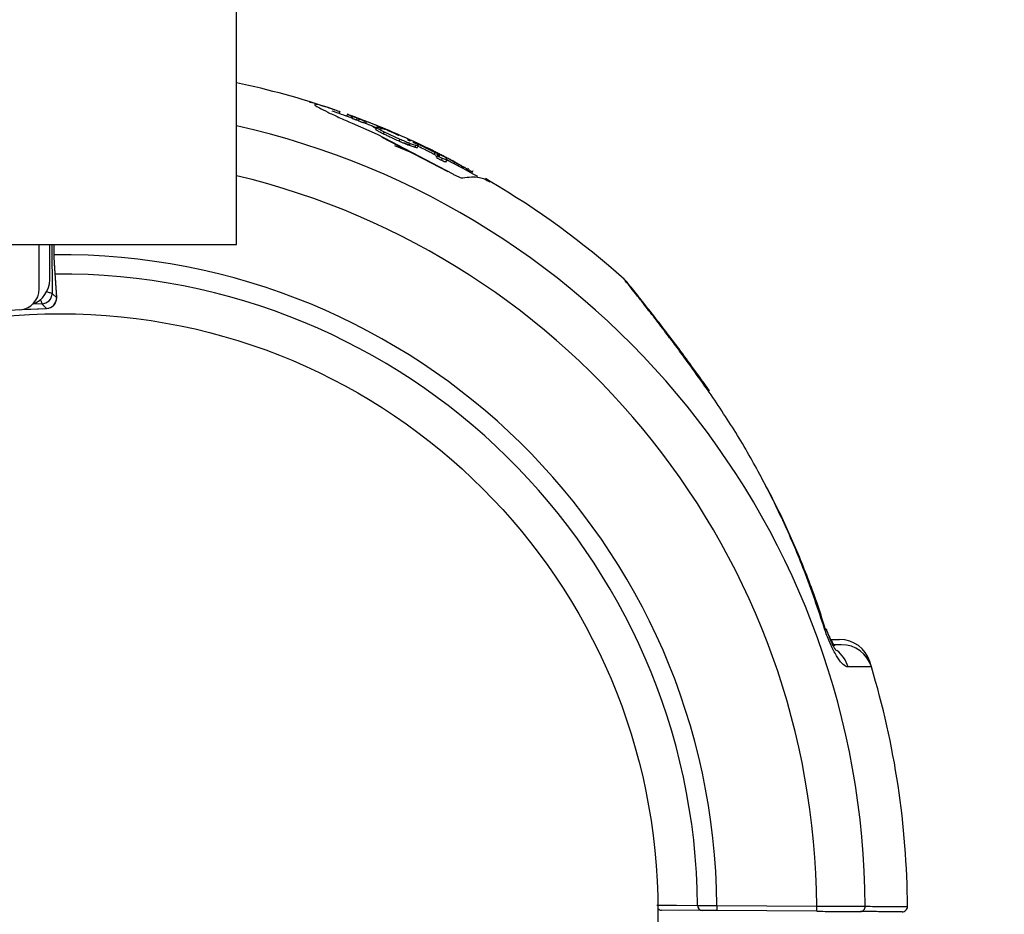
# Model space of a CAD drawing. Units: millimetres. Extents: x 2010 to 14193, y 1889 to 13004.
# Drawn here: x 10164 to 10258, y 6433 to 6518 of the extents above; entities that cross this region are included whole.
import ezdxf

# ---------------------------------------------------------------- set-up
doc = ezdxf.new("R2010")
doc.units = ezdxf.units.MM
doc.header["$LTSCALE"] = 500
doc.layers.add('OTWORY_MONTAŻOWE', color=1, linetype='Continuous')

msp = doc.modelspace()

# ---------------------------------------------------------------- linework, layer by layer
at = {"color": 7, "linetype": 'Continuous', "lineweight": 25}
for p, q in [((10184.452, 6496.874), (10184.452, 7429.335)), ((10191.854, 6510.39), (10191.425, 6510.471)), ((10191.939, 6510.277), (10191.95, 6510.218)), ((10193.805, 6509.767), (10193.178, 6509.977)), ((10194.26, 6509.4), (10194.364, 6509.618)), ((10195.091, 6509.371), (10194.985, 6509.143)), ((10195.484, 6509.169), (10195.399, 6508.987)), ((10195.591, 6509.19), (10195.482, 6508.961)), ((10195.982, 6508.985), (10195.896, 6508.803)), ((10196.175, 6508.911), (10196.089, 6508.73)), ((10196.477, 6508.803), (10196.149, 6508.927)), ((10196.7, 6508.711), (10196.614, 6508.53)), ((10196.865, 6508.649), (10196.779, 6508.468)), ((10195.513, 6508.486), (10197.895, 6507.437)), ((10197.867, 6508.057), (10197.781, 6507.876)), ((10197.891, 6508.289), (10197.875, 6508.255)), ((10198.383, 6508.089), (10198.323, 6507.962)), ((10198.57, 6507.67), (10198.484, 6507.488)), ((10199.868, 6507.394), (10198.552, 6507.971)), ((10198.57, 6507.67), (10200.082, 6506.965)), ((10197.895, 6507.437), (10205.131, 6503.632)), ((10198.359, 6507.142), (10204.668, 6503.876)), ((10200.082, 6506.965), (10199.996, 6506.783)), ((10201.602, 6505.488), (10199.605, 6506.328)), ((10201.605, 6506.379), (10201.519, 6506.197)), ((10201.605, 6506.379), (10201.833, 6506.34)), ((10203.435, 6505.683), (10201.625, 6506.578)), ((10201.833, 6506.34), (10201.747, 6506.159)), ((10201.747, 6506.159), (10201.752, 6506.172)), ((10202.881, 6506.032), (10203.024, 6505.968)), ((10204.19, 6505.344), (10203.213, 6505.854)), ((10203.303, 6505.831), (10203.913, 6505.53)), ((10203.435, 6505.683), (10203.35, 6505.502)), ((10203.689, 6505.467), (10203.571, 6505.218)), ((10203.739, 6505.439), (10203.645, 6505.47)), ((10204.133, 6505.128), (10204.047, 6504.947)), ((10204.583, 6504.974), (10204.497, 6504.792)), ((10204.497, 6504.792), (10204.501, 6504.797)), ((10204.53, 6505.134), (10204.515, 6505.042)), ((10204.862, 6505.041), (10205.721, 6504.541)), ((10205.333, 6504.795), (10206.189, 6504.289)), ((10206.007, 6504.38), (10206.18, 6504.29)), ((10206.474, 6504.127), (10206.646, 6504.036)), ((10206.561, 6504.081), (10206.626, 6504.22)), ((10206.962, 6503.69), (10207.091, 6503.962)), ((10208.707, 6502.92), (10208.249, 6503.188)), ((10150.752, 6496.874), (10167.602, 6496.874)), ((10165.602, 6492.64), (10165.602, 6496.874)), ((10166.602, 6493.523), (10166.602, 6496.874)), ((10166.807, 6496.874), (10166.831, 6492.214)), ((10167.032, 6496.435), (10167.03, 6496.874)), ((10167.032, 6496.435), (10167.032, 6496.435)), ((10167.602, 6496.874), (10184.452, 6496.874)), ((10167.062, 6495.065), (10167.061, 6495.124)), ((10167.273, 6491.787), (10167.062, 6495.065)), ((10166.831, 6492.214), (10167.273, 6491.787)), ((10229.664, 6482.905), (10229.058, 6483.754)), ((10245.151, 6456.516), (10244.996, 6457.024)), ((10228.999, 6433.222), (10225.096, 6433.247)), ((10230.393, 6433.713), (10230.39, 6433.213)), ((10239.926, 6433.15), (10230.39, 6433.213)), ((10230.393, 6433.713), (10239.929, 6433.65)), ((10239.926, 6433.15), (10239.929, 6433.65))]:
    msp.add_line(p, q, dxfattribs=at)
at = {"color": 8, "linetype": 'Continuous', "lineweight": 25}
for p, q in [((10194.307, 6509.594), (10194.222, 6509.414)), ((10198.37, 6507.967), (10198.363, 6507.952)), ((10201.389, 6506.68), (10201.374, 6506.649)), ((10205.333, 6504.795), (10205.249, 6504.618)), ((10205.721, 6504.541), (10205.657, 6504.402)), ((10206.007, 6504.38), (10205.967, 6504.294)), ((10206.189, 6504.289), (10206.123, 6504.151)), ((10206.474, 6504.127), (10206.411, 6503.994)), ((10206.646, 6504.036), (10206.581, 6503.901)), ((10167.032, 6496.435), (10167.03, 6496.874)), ((10167.273, 6491.787), (10167.271, 6491.845)), ((10164.028, 6490.686), (10166.296, 6490.782)), ((10165.861, 6491.21), (10164.964, 6491.176))]:
    msp.add_line(p, q, dxfattribs=at)
at = {"color": 7, "linetype": 'Continuous', "lineweight": 25, "flags": 128}
for points in [[(10167.271, 6491.845), (10167.124, 6494.141), (10167.061, 6495.124)], [(10164.026, 6490.685), (10164.573, 6490.717), (10166.296, 6490.782)], [(10240.888, 6460.054), (10240.835, 6460.114), (10240.683, 6460.146)], [(10224.635, 6433.742), (10225.01, 6433.74), (10226.509, 6433.73), (10228.538, 6433.717)]]:
    msp.add_lwpolyline(points, dxfattribs=at)
at = {"color": 8, "linetype": 'Continuous', "lineweight": 25, "flags": 128}
msp.add_lwpolyline([(10229.67, 6482.901), (10229.634, 6482.942), (10229.486, 6483.011)], dxfattribs=at)
at = {"color": 7, "linetype": 'Continuous', "lineweight": 25}
msp.add_circle((10167.602, 6433.124), 57.15, dxfattribs=at)
for centre, radius, start, end in [((10167.602, 6433.124), 81, 71.21659, 77.99338), ((10167.602, 6433.124), 80.8, 69.88837, 71.23712), ((10167.602, 6433.124), 81, 64.09267, 68.98835), ((10167.602, 6433.124), 80.8, 60.39194, 62.76243), ((10167.602, 6433.124), 81, 48.28031, 59.50469), ((10164.102, 6493.523), 2.5, 290.15875, 0), ((10219.485, 6491.367), 3, 39.1961, 47.65933), ((10163.602, 6492.64), 2, 273.84502, 0), ((10165.831, 6492.21), 1, 271.76124, 0.25542), ((10166.272, 6491.782), 1, 271.34316, 0.25502), ((10166.273, 6491.781), 1, 285, 3.66888), ((10167.602, 6433.124), 57.65, 93.84502, 176.15498), ((10051.023, 6374.267), 163.901, 45.30709, 45.52024), ((10166.273, 6491.781), 1, 271.29817, 285), ((10242.134, 6456.124), 3, 17.33718, 90.00001), ((10242.283, 6455.635), 3, 16.96161, 89.62431), ((10167.602, 6433.124), 81, 0.33666, 16.78499), ((10225.099, 6433.747), 0.5, 226.01562, 269.6243), ((10229.02, 6433.703), 0.482, 178.36242, 267.42071), ((10244.086, 6433.606), 0.484, 271.87666, 2.34198), ((10248.101, 6433.597), 0.5, 269.6243, 0.31263)]:
    msp.add_arc(centre, radius, start, end, dxfattribs=at)
at = {"color": 8, "linetype": 'Continuous', "lineweight": 25}
for centre, radius, start, end in [((10167.602, 6433.124), 76.969, 0.37324, 77.35438), ((10167.602, 6433.124), 72.329, 0.41648, 76.52834), ((10167.602, 6433.124), 62.793, 0.53679, 90.5115), ((10167.602, 6433.124), 60.939, 0.55746, 90.43898), ((10240.047, 6455.702), 2.986, 15.5878, 53.11514), ((10225.103, 6433.698), 0.451, 218.75817, 269.05754)]:
    msp.add_arc(centre, radius, start, end, dxfattribs=at)
at = {"color": 7, "linetype": 'Continuous', "lineweight": 25}
for points, knots in [([(10194.307, 6509.594), (10193.916, 6509.73), (10193.133, 6510.001), (10192.274, 6510.265), (10192.046, 6510.297), (10191.932, 6510.313)], [0, 0, 0, 0, 0.333441, 0.666697, 1, 1, 1, 1]), ([(10191.95, 6510.218), (10192.075, 6510.136), (10192.326, 6509.972), (10193.138, 6509.555), (10194.202, 6509.052), (10195.076, 6508.675), (10195.513, 6508.486)], [0, 0, 0, 0, 0.250193, 0.50037, 0.7504, 1, 1, 1, 1]), ([(10193.805, 6509.767), (10193.81, 6509.766), (10193.819, 6509.763), (10193.83, 6509.759), (10193.839, 6509.756), (10193.843, 6509.754), (10193.844, 6509.753), (10193.841, 6509.754), (10193.835, 6509.756), (10193.828, 6509.759), (10193.824, 6509.76)], [0, 0, 0, 0, 0.12491, 0.24977, 0.37489, 0.499531, 0.624633, 0.749529, 0.874716, 1, 1, 1, 1]), ([(10194.307, 6509.594), (10194.312, 6509.592), (10194.321, 6509.589), (10194.332, 6509.585), (10194.341, 6509.582), (10194.345, 6509.58), (10194.346, 6509.58), (10194.343, 6509.581), (10194.337, 6509.583), (10194.33, 6509.585), (10194.326, 6509.586)], [0, 0, 0, 0, 0.12491, 0.24977, 0.37489, 0.499531, 0.624633, 0.749529, 0.874716, 1, 1, 1, 1]), ([(10195.189, 6509.282), (10195.163, 6509.291), (10195.11, 6509.31), (10195.07, 6509.324), (10195.066, 6509.325), (10195.1, 6509.311), (10195.168, 6509.286), (10195.262, 6509.251), (10195.373, 6509.21), (10195.447, 6509.183), (10195.484, 6509.169)], [0, 0, 0, 0, 0.125004, 0.250004, 0.375004, 0.500008, 0.625018, 0.750031, 0.875046, 1, 1, 1, 1]), ([(10195.569, 6509.143), (10195.535, 6509.156), (10195.394, 6509.208), (10195.277, 6509.25), (10195.189, 6509.282)], [0, 0, 0, 0, 0.240203, 1, 1, 1, 1]), ([(10195.487, 6508.959), (10195.486, 6508.959), (10195.482, 6508.96), (10195.515, 6508.947), (10195.582, 6508.921), (10195.677, 6508.885), (10195.787, 6508.844), (10195.86, 6508.817), (10195.896, 6508.803)], [0, 0, 0, 0, 0.077657, 0.262868, 0.448138, 0.633855, 0.820226, 1, 1, 1, 1]), ([(10195.688, 6509.099), (10195.662, 6509.109), (10195.609, 6509.128), (10195.569, 6509.142), (10195.565, 6509.143), (10195.599, 6509.129), (10195.667, 6509.103), (10195.761, 6509.068), (10195.871, 6509.026), (10195.945, 6508.999), (10195.982, 6508.985)], [0, 0, 0, 0, 0.125004, 0.250004, 0.375004, 0.500008, 0.625018, 0.750031, 0.875046, 1, 1, 1, 1]), ([(10196.282, 6508.877), (10196.174, 6508.918), (10195.957, 6509), (10195.778, 6509.066), (10195.688, 6509.099)], [0, 0, 0, 0, 0.499658, 1, 1, 1, 1]), ([(10196.089, 6508.73), (10196.075, 6508.735), (10196.048, 6508.746), (10195.99, 6508.768), (10195.937, 6508.788), (10195.907, 6508.8), (10195.896, 6508.803)], [0, 0, 0, 0, 0.285323, 0.570562, 0.856145, 1, 1, 1, 1]), ([(10196.175, 6508.911), (10196.163, 6508.916), (10196.139, 6508.925), (10196.09, 6508.944), (10196.036, 6508.965), (10196, 6508.978), (10195.982, 6508.985)], [0, 0, 0, 0, 0.25088, 0.500723, 0.750605, 1, 1, 1, 1]), ([(10196.089, 6508.73), (10196.114, 6508.72), (10196.164, 6508.7), (10196.269, 6508.66), (10196.382, 6508.616), (10196.494, 6508.574), (10196.57, 6508.546), (10196.605, 6508.533), (10196.614, 6508.53)], [0, 0, 0, 0, 0.186279, 0.372533, 0.559249, 0.746405, 0.933669, 1, 1, 1, 1]), ([(10196.175, 6508.911), (10196.191, 6508.905), (10196.223, 6508.892), (10196.287, 6508.867), (10196.357, 6508.84), (10196.432, 6508.811), (10196.508, 6508.783), (10196.58, 6508.755), (10196.647, 6508.731), (10196.682, 6508.718), (10196.7, 6508.711)], [0, 0, 0, 0, 0.124941, 0.250127, 0.375072, 0.499996, 0.625199, 0.750147, 0.875056, 1, 1, 1, 1]), ([(10196.779, 6508.468), (10196.763, 6508.474), (10196.731, 6508.486), (10196.672, 6508.508), (10196.637, 6508.521), (10196.614, 6508.53)], [0, 0, 0, 0, 0.257262, 0.514495, 1, 1, 1, 1]), ([(10196.865, 6508.649), (10196.834, 6508.661), (10196.771, 6508.685), (10196.723, 6508.702), (10196.7, 6508.711)], [0, 0, 0, 0, 0.500665, 1, 1, 1, 1]), ([(10198.552, 6507.971), (10198.279, 6508.084), (10197.733, 6508.312), (10197.155, 6508.536), (10196.865, 6508.649)], [0, 0, 0, 0, 0.499977, 1, 1, 1, 1]), ([(10197.829, 6508.052), (10197.626, 6508.134), (10197.275, 6508.277), (10196.926, 6508.411), (10196.779, 6508.468)], [0, 0, 0, 0, 0.577275, 1, 1, 1, 1]), ([(10197.375, 6508.254), (10197.403, 6508.234), (10197.46, 6508.192), (10197.609, 6508.106), (10197.743, 6508.037), (10197.807, 6508.005)], [0, 0, 0, 0, 0.3473511, 0.6941272, 1, 1, 1, 1]), ([(10197.772, 6507.901), (10197.767, 6507.899), (10197.756, 6507.897), (10197.773, 6507.883), (10197.781, 6507.876)], [0, 0, 0, 0, 0.512847, 1, 1, 1, 1]), ([(10197.781, 6507.876), (10197.81, 6507.854), (10197.885, 6507.799), (10198.121, 6507.666), (10198.37, 6507.544), (10198.484, 6507.488)], [0, 0, 0, 0, 0.257934, 0.660716, 1, 1, 1, 1]), ([(10198.218, 6507.996), (10198.151, 6508.019), (10198.018, 6508.064), (10197.893, 6508.095), (10197.831, 6508.097), (10197.855, 6508.071), (10197.867, 6508.057)], [0, 0, 0, 0, 0.249918, 0.499684, 0.749355, 1, 1, 1, 1]), ([(10197.867, 6508.057), (10197.895, 6508.037), (10197.951, 6507.995), (10198.109, 6507.903), (10198.313, 6507.795), (10198.484, 6507.711), (10198.57, 6507.67)], [0, 0, 0, 0, 0.249762, 0.499111, 0.749121, 1, 1, 1, 1]), ([(10198.218, 6507.996), (10198.251, 6507.985), (10198.317, 6507.963), (10198.376, 6507.947), (10198.399, 6507.947), (10198.38, 6507.96), (10198.37, 6507.967)], [0, 0, 0, 0, 0.249855, 0.499639, 0.749357, 1, 1, 1, 1]), ([(10199.048, 6507.733), (10198.993, 6507.756), (10198.882, 6507.802), (10198.725, 6507.865), (10198.586, 6507.919), (10198.471, 6507.961), (10198.388, 6507.988), (10198.342, 6507.998), (10198.332, 6507.993), (10198.357, 6507.976), (10198.37, 6507.967)], [0, 0, 0, 0, 0.125002, 0.249954, 0.375016, 0.499849, 0.624719, 0.749805, 0.874684, 1, 1, 1, 1]), ([(10199.646, 6507.473), (10199.549, 6507.516), (10199.357, 6507.602), (10199.15, 6507.69), (10199.048, 6507.733)], [0, 0, 0, 0, 0.501552, 1, 1, 1, 1]), ([(10198.484, 6507.488), (10198.604, 6507.43), (10198.844, 6507.316), (10199.343, 6507.081), (10199.737, 6506.902), (10199.996, 6506.783)], [0, 0, 0, 0, 0.253715, 0.507451, 1, 1, 1, 1]), ([(10199.646, 6507.473), (10199.675, 6507.46), (10199.733, 6507.434), (10199.826, 6507.395), (10199.905, 6507.363), (10199.962, 6507.341), (10199.989, 6507.333), (10199.981, 6507.34), (10199.94, 6507.361), (10199.892, 6507.383), (10199.868, 6507.394)], [0, 0, 0, 0, 0.125231, 0.250185, 0.375116, 0.500041, 0.624974, 0.74993, 0.874929, 1, 1, 1, 1]), ([(10199.996, 6506.783), (10200.163, 6506.709), (10200.498, 6506.561), (10200.97, 6506.375), (10201.319, 6506.252), (10201.462, 6506.213), (10201.519, 6506.197)], [0, 0, 0, 0, 0.272942, 0.545833, 0.819377, 1, 1, 1, 1]), ([(10200.082, 6506.965), (10200.235, 6506.897), (10200.541, 6506.762), (10200.978, 6506.587), (10201.358, 6506.448), (10201.523, 6506.402), (10201.605, 6506.379)], [0, 0, 0, 0, 0.249711, 0.499588, 0.74942, 1, 1, 1, 1]), ([(10200.906, 6506.9), (10200.876, 6506.909), (10200.817, 6506.928), (10200.822, 6506.912), (10200.893, 6506.865), (10200.996, 6506.81), (10201.047, 6506.783)], [0, 0, 0, 0, 0.24993, 0.499861, 0.749785, 1, 1, 1, 1]), ([(10201.142, 6506.8), (10201.119, 6506.81), (10201.071, 6506.832), (10201.004, 6506.861), (10200.945, 6506.886), (10200.919, 6506.895), (10200.906, 6506.9)], [0, 0, 0, 0, 0.24981, 0.49985, 0.74996, 1, 1, 1, 1]), ([(10201.389, 6506.68), (10201.36, 6506.69), (10201.3, 6506.709), (10201.305, 6506.692), (10201.376, 6506.645), (10201.478, 6506.589), (10201.53, 6506.562)], [0, 0, 0, 0, 0.24993, 0.499861, 0.749785, 1, 1, 1, 1]), ([(10201.625, 6506.578), (10201.601, 6506.589), (10201.554, 6506.611), (10201.487, 6506.641), (10201.428, 6506.666), (10201.402, 6506.675), (10201.389, 6506.68)], [0, 0, 0, 0, 0.24981, 0.49985, 0.74996, 1, 1, 1, 1]), ([(10200.431, 6506.618), (10200.446, 6506.612), (10200.617, 6506.544), (10200.837, 6506.473), (10200.982, 6506.434), (10201.039, 6506.418)], [0, 0, 0, 0, 0.05498, 0.624165, 1, 1, 1, 1]), ([(10201.519, 6506.197), (10201.545, 6506.191), (10201.596, 6506.179), (10201.68, 6506.163), (10201.72, 6506.161), (10201.747, 6506.159)], [0, 0, 0, 0, 0.2518415, 0.5036881, 1, 1, 1, 1]), ([(10201.833, 6506.34), (10201.844, 6506.343), (10201.866, 6506.349), (10201.815, 6506.396), (10201.707, 6506.465), (10201.589, 6506.53), (10201.53, 6506.562)], [0, 0, 0, 0, 0.25017, 0.500022, 0.74986, 1, 1, 1, 1]), ([(10203.35, 6505.502), (10203.205, 6505.577), (10202.917, 6505.726), (10202.408, 6505.982), (10202.032, 6506.161), (10201.814, 6506.265)], [0, 0, 0, 0, 0.296749, 0.593514, 1, 1, 1, 1]), ([(10202.881, 6506.032), (10202.875, 6506.034), (10202.864, 6506.036), (10202.929, 6506.001), (10203.044, 6505.94), (10203.156, 6505.883), (10203.213, 6505.854)], [0, 0, 0, 0, 0.249902, 0.499799, 0.749686, 1, 1, 1, 1]), ([(10203.303, 6505.831), (10203.288, 6505.839), (10203.257, 6505.854), (10203.21, 6505.877), (10203.164, 6505.899), (10203.123, 6505.92), (10203.086, 6505.938), (10203.057, 6505.952), (10203.035, 6505.963), (10203.028, 6505.967), (10203.024, 6505.968)], [0, 0, 0, 0, 0.124819, 0.249956, 0.374736, 0.49979, 0.624716, 0.749518, 0.874911, 1, 1, 1, 1]), ([(10203.899, 6505.396), (10203.894, 6505.405), (10203.883, 6505.423), (10203.785, 6505.488), (10203.638, 6505.575), (10203.503, 6505.647), (10203.435, 6505.683)], [0, 0, 0, 0, 0.249963, 0.499734, 0.749412, 1, 1, 1, 1]), ([(10203.437, 6505.766), (10203.569, 6505.701), (10203.749, 6505.612), (10203.924, 6505.524), (10203.97, 6505.5)], [0, 0, 0, 0, 0.73649, 1, 1, 1, 1]), ([(10203.56, 6505.387), (10203.516, 6505.411), (10203.453, 6505.447), (10203.374, 6505.489), (10203.35, 6505.502)], [0, 0, 0, 0, 0.6994455, 1, 1, 1, 1]), ([(10203.521, 6505.292), (10203.519, 6505.291), (10203.515, 6505.287), (10203.539, 6505.27), (10203.555, 6505.258)], [0, 0, 0, 0, 0.353179, 1, 1, 1, 1]), ([(10203.575, 6505.216), (10203.574, 6505.215), (10203.567, 6505.213), (10203.594, 6505.19), (10203.652, 6505.15), (10203.74, 6505.099), (10203.844, 6505.043), (10203.952, 6504.989), (10204.016, 6504.961), (10204.047, 6504.947)], [0, 0, 0, 0, 0.056902, 0.215945, 0.375172, 0.534153, 0.692515, 0.850165, 1, 1, 1, 1]), ([(10203.645, 6505.47), (10203.633, 6505.473), (10203.609, 6505.48), (10203.599, 6505.477), (10203.607, 6505.464), (10203.63, 6505.448), (10203.641, 6505.44)], [0, 0, 0, 0, 0.250209, 0.500133, 0.749953, 1, 1, 1, 1]), ([(10203.668, 6505.402), (10203.674, 6505.403), (10203.686, 6505.406), (10203.656, 6505.428), (10203.641, 6505.44)], [0, 0, 0, 0, 0.499361, 1, 1, 1, 1]), ([(10203.668, 6505.402), (10203.662, 6505.401), (10203.651, 6505.4), (10203.67, 6505.38), (10203.712, 6505.349), (10203.778, 6505.308), (10203.86, 6505.262), (10203.953, 6505.213), (10204.048, 6505.166), (10204.105, 6505.141), (10204.133, 6505.128)], [0, 0, 0, 0, 0.12507, 0.250088, 0.375063, 0.500016, 0.624973, 0.749959, 0.874993, 1, 1, 1, 1]), ([(10203.739, 6505.439), (10203.784, 6505.422), (10203.874, 6505.388), (10203.891, 6505.393), (10203.899, 6505.396)], [0, 0, 0, 0, 0.5003, 1, 1, 1, 1]), ([(10203.913, 6505.53), (10204.044, 6505.464), (10204.306, 6505.332), (10204.697, 6505.131), (10205.056, 6504.944), (10205.24, 6504.845), (10205.333, 6504.795)], [0, 0, 0, 0, 0.2501721, 0.4999167, 0.749635, 1, 1, 1, 1]), ([(10204.047, 6504.947), (10204.106, 6504.922), (10204.249, 6504.861), (10204.42, 6504.8), (10204.472, 6504.795), (10204.497, 6504.792)], [0, 0, 0, 0, 0.2582362, 0.6359724, 1, 1, 1, 1]), ([(10204.133, 6505.128), (10204.19, 6505.104), (10204.304, 6505.056), (10204.437, 6505.007), (10204.537, 6504.976), (10204.568, 6504.975), (10204.583, 6504.974)], [0, 0, 0, 0, 0.249778, 0.49915, 0.749008, 1, 1, 1, 1]), ([(10204.53, 6505.134), (10204.526, 6505.14), (10204.518, 6505.152), (10204.448, 6505.199), (10204.341, 6505.262), (10204.24, 6505.317), (10204.19, 6505.344)], [0, 0, 0, 0, 0.249923, 0.499469, 0.749362, 1, 1, 1, 1]), ([(10204.583, 6504.974), (10204.587, 6504.978), (10204.595, 6504.986), (10204.542, 6505.023), (10204.515, 6505.042)], [0, 0, 0, 0, 0.4996, 1, 1, 1, 1]), ([(10206.007, 6504.38), (10205.979, 6504.395), (10205.923, 6504.425), (10205.837, 6504.472), (10205.764, 6504.514), (10205.735, 6504.532), (10205.721, 6504.541)], [0, 0, 0, 0, 0.249808, 0.4999, 0.750008, 1, 1, 1, 1]), ([(10206.474, 6504.127), (10206.446, 6504.142), (10206.389, 6504.172), (10206.304, 6504.22), (10206.231, 6504.262), (10206.203, 6504.28), (10206.189, 6504.289)], [0, 0, 0, 0, 0.2498079, 0.4999001, 0.7500077, 1, 1, 1, 1]), ([(10206.437, 6504.147), (10206.437, 6504.147), (10206.464, 6504.131), (10206.503, 6504.107), (10206.543, 6504.08), (10206.559, 6504.068), (10206.554, 6504.068), (10206.553, 6504.068)], [0, 0, 0, 0, 0.001973, 0.319269, 0.63669, 0.953985, 1, 1, 1, 1]), ([(10206.646, 6504.036), (10206.676, 6504.019), (10206.736, 6503.986), (10206.826, 6503.935), (10206.905, 6503.889), (10206.968, 6503.85), (10207.007, 6503.824), (10207.023, 6503.811), (10207.018, 6503.811), (10207.017, 6503.811)], [0, 0, 0, 0, 0.162802, 0.325448, 0.488124, 0.650861, 0.813663, 0.976399, 1, 1, 1, 1]), ([(10205.131, 6503.632), (10205.179, 6503.604), (10205.274, 6503.549), (10205.423, 6503.471), (10205.57, 6503.401), (10205.755, 6503.323), (10205.961, 6503.255), (10206.045, 6503.255), (10206.086, 6503.255)], [0, 0, 0, 0, 0.125167, 0.250264, 0.37563, 0.500959, 0.750411, 1, 1, 1, 1]), ([(10206.086, 6503.255), (10206.643, 6503.329), (10207.624, 6503.46), (10208.36, 6503.05), (10208.679, 6502.873)], [0, 0, 0, 0, 0.566294, 1, 1, 1, 1]), ([(10167.062, 6495.065), (10167.061, 6495.097), (10167.055, 6495.203), (10167.045, 6495.482), (10167.036, 6495.929), (10167.033, 6496.267), (10167.032, 6496.435)], [0, 0, 0, 0, 0.1221495, 0.4147252, 0.7073641, 1, 1, 1, 1]), ([(10229.664, 6482.906), (10229.169, 6483.603), (10228.192, 6484.979), (10226.8, 6486.861), (10225.546, 6488.52), (10224.479, 6489.904), (10223.584, 6491.045), (10222.848, 6491.973), (10222.299, 6492.659), (10221.951, 6493.089), (10221.824, 6493.246), (10221.813, 6493.259), (10221.81, 6493.262)], [0, 0, 0, 0, 0.139475, 0.275435, 0.398146, 0.511111, 0.612777, 0.708561, 0.809364, 0.89441, 0.972966, 1, 1, 1, 1]), ([(10240.683, 6460.146), (10240.055, 6462.023), (10238.904, 6465.456), (10236.841, 6470.275), (10234.663, 6474.672), (10232.234, 6478.949), (10230.403, 6481.655), (10229.486, 6483.011)], [0, 0, 0, 0, 0.229719, 0.42038, 0.611781, 0.805491, 1, 1, 1, 1]), ([(10240.781, 6460.023), (10240.546, 6460.79), (10239.816, 6463.169), (10238.294, 6467.037), (10236.509, 6471.117), (10235.207, 6473.55), (10234.689, 6474.517)], [0, 0, 0, 0, 0.151731, 0.470827, 0.789654, 1, 1, 1, 1]), ([(10242.923, 6456.504), (10242.843, 6456.52), (10242.642, 6456.56), (10242.211, 6456.967), (10241.665, 6457.779), (10241.112, 6458.897), (10240.826, 6459.731), (10240.683, 6460.146)], [0, 0, 0, 0, 0.133347, 0.33618, 0.55097, 0.775968, 1, 1, 1, 1]), ([(10241.648, 6458.525), (10241.646, 6458.528), (10241.639, 6458.535), (10241.537, 6458.679), (10241.378, 6458.941), (10241.152, 6459.391), (10240.973, 6459.785), (10240.896, 6460.012), (10240.892, 6460.023)], [0, 0, 0, 0, 0.118127, 0.265995, 0.448793, 0.692593, 0.984912, 1, 1, 1, 1]), ([(10241.813, 6458.039), (10241.811, 6458.042), (10241.804, 6458.049), (10241.702, 6458.193), (10241.546, 6458.457), (10241.32, 6458.907), (10241.08, 6459.474), (10240.952, 6459.877), (10240.894, 6460.062)], [0, 0, 0, 0, 0.095695, 0.215485, 0.363571, 0.561076, 0.797886, 1, 1, 1, 1]), ([(10241.289, 6459.124), (10241.329, 6459.124), (10241.846, 6459.124), (10242.099, 6459.124), (10242.093, 6459.124), (10242.091, 6459.124)], [0, 0, 0, 0, 0.056624, 0.73557, 1, 1, 1, 1]), ([(10241.46, 6458.641), (10241.499, 6458.64), (10242.015, 6458.637), (10242.268, 6458.635), (10242.262, 6458.635), (10242.26, 6458.635)], [0, 0, 0, 0, 0.055629, 0.735291, 1, 1, 1, 1]), ([(10228.538, 6433.717), (10228.643, 6433.717), (10228.853, 6433.717), (10229.396, 6433.715), (10229.936, 6433.714), (10230.276, 6433.713), (10230.393, 6433.713)], [0, 0, 0, 0, 0.284103, 0.568199, 0.852317, 1, 1, 1, 1]), ([(10230.39, 6433.213), (10230.302, 6433.213), (10230.047, 6433.215), (10229.642, 6433.218), (10229.234, 6433.22), (10229.077, 6433.221), (10228.999, 6433.222)], [0, 0, 0, 0, 0.147685, 0.431808, 0.715903, 1, 1, 1, 1]), ([(10239.929, 6433.65), (10240.224, 6433.649), (10241.079, 6433.644), (10242.43, 6433.637), (10243.787, 6433.63), (10244.309, 6433.627), (10244.569, 6433.626)], [0, 0, 0, 0, 0.14927, 0.432856, 0.716427, 1, 1, 1, 1]), ([(10239.926, 6433.15), (10240.191, 6433.148), (10240.961, 6433.143), (10242.177, 6433.135), (10243.398, 6433.127), (10243.867, 6433.124), (10244.102, 6433.123)], [0, 0, 0, 0, 0.149271, 0.432858, 0.716429, 1, 1, 1, 1]), ([(10248.098, 6433.097), (10248.071, 6433.097), (10248.017, 6433.097), (10247.584, 6433.1), (10246.879, 6433.105), (10245.798, 6433.112), (10244.717, 6433.119), (10244.102, 6433.123)], [0, 0, 0, 0, 0.184922, 0.370774, 0.559515, 0.749245, 1, 1, 1, 1])]:
    msp.add_open_spline(points, degree=3, knots=knots, dxfattribs=at)
at = {"color": 8, "linetype": 'Continuous', "lineweight": 25}
for points, knots in [([(10229.486, 6483.011), (10228.835, 6483.925), (10227.854, 6485.305), (10226.573, 6487.039), (10225.528, 6488.433), (10224.428, 6489.872), (10223.41, 6491.181), (10222.59, 6492.22), (10222.023, 6492.932), (10221.662, 6493.382), (10221.488, 6493.597), (10221.499, 6493.585), (10221.502, 6493.58)], [0, 0, 0, 0, 0.1771316, 0.2671144, 0.3576222, 0.4770361, 0.598686, 0.6961605, 0.796087, 0.87574, 0.9575347, 1, 1, 1, 1]), ([(10165.701, 6491.662), (10165.731, 6491.578), (10165.791, 6491.408), (10165.846, 6491.253), (10165.856, 6491.225), (10165.861, 6491.21)], [0, 0, 0, 0, 0.321293, 0.650504, 1, 1, 1, 1]), ([(10166.277, 6492.391), (10166.282, 6492.39), (10166.421, 6492.345), (10166.604, 6492.287), (10166.79, 6492.228), (10166.817, 6492.219), (10166.831, 6492.214)], [0, 0, 0, 0, 0.014178, 0.397636, 0.68985, 1, 1, 1, 1]), ([(10245.107, 6456.501), (10245.115, 6456.501), (10245.134, 6456.501), (10244.89, 6456.501), (10244.48, 6456.502), (10243.854, 6456.503), (10243.234, 6456.504), (10242.923, 6456.504)], [0, 0, 0, 0, 0.163872, 0.35744, 0.551619, 0.775338, 1, 1, 1, 1]), ([(10244.569, 6433.626), (10245.191, 6433.622), (10246.27, 6433.615), (10247.348, 6433.608), (10248.075, 6433.603), (10248.477, 6433.6), (10248.657, 6433.599), (10248.601, 6433.599), (10248.601, 6433.599)], [0, 0, 0, 0, 0.250733, 0.43564, 0.621475, 0.810201, 0.999914, 1, 1, 1, 1])]:
    msp.add_open_spline(points, degree=3, knots=knots, dxfattribs=at)
at = {"layer": 'OTWORY_MONTAŻOWE'}
msp.add_circle((10167.602, 6433.124), 250, dxfattribs=at)

doc.saveas('drawing.dxf')
